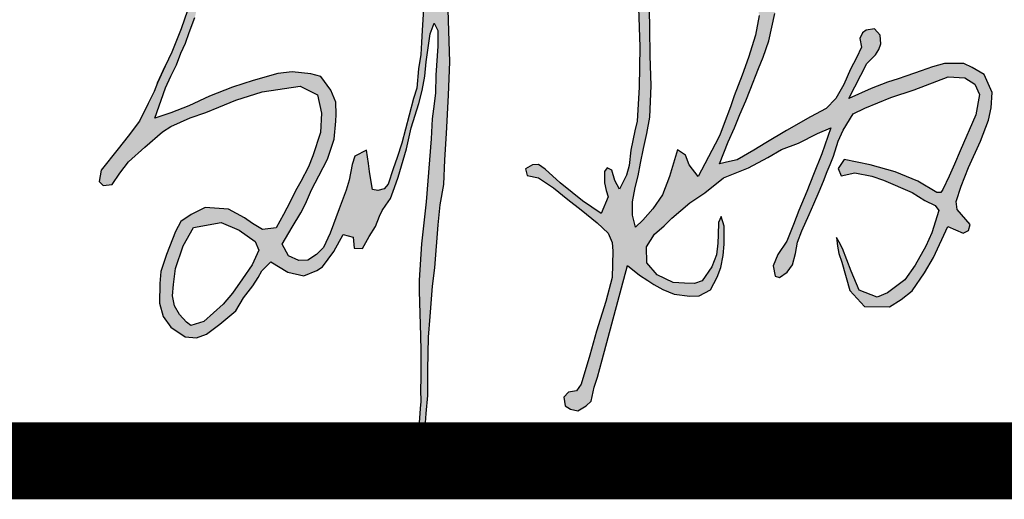
# Model space of a CAD drawing. Extents: x 0 to 347477, y 0 to 4693994.
# Drawn here: x 346571 to 346584, y 4693702 to 4693708 of the extents above; entities that cross this region are included whole.
import ezdxf

# ---------------------------------------------------------------- set-up
doc = ezdxf.new("R2010")
doc.units = 0
doc.header["$LTSCALE"] = 0.5
doc.layers.get('0').update_dxf_attribs({"linetype": 'CONTINUOUS'})
doc.layers.add('00 签名', color=3, linetype='CONTINUOUS')
doc.layers.add('00 表格', color=140, linetype='CONTINUOUS')

# ---------------------------------------------------------------- blocks, each defined once
blk = doc.blocks.new('图框A3')
at = {"layer": '00 表格', "linetype": 'Continuous', "const_width": 100}
blk.add_lwpolyline([(-39500, 500), (-500, 500), (-500, 29200), (-39500, 29200)], close=True, dxfattribs=at)
blk = doc.blocks.new('A$C6C0F377B')
h = blk.add_hatch(color=3)
h.paths.add_polyline_path([(392.799504801631, 399.0863748844713), (396.6031752750278, 406.9913191767409), (401.8952385424636, 414.4679829599336), (408.0984965269454, 423.4945228467695), (413.7180710625835, 439.1584503613412), (419.0298079283675, 453.7660558315692), (430.810268049594, 493.2543118493631), (437.1789030111395, 522.9208994307555), (447.8927369792946, 556.626383476425), (452.6951546869241, 575.2279025777243), (456.5152581647271, 595.2279025777243), (458.4228745183209, 615.2279025777243), (463.6889962988207, 654.4996791037265), (469.7257406432182, 669.348661259748), (474.5152581647271, 659.2279025777243), (474.5152581647271, 637.2279025777243), (472.0725497883977, 596.6943088341504), (471.3547055913368, 571.4593532255385), (468.4816859491402, 549.2279025777243), (466.8862845232943, 535.2279025777243), (465.5308418484638, 507.2279025777243), (458.5152581647271, 419.2279025777243), (451.8167257636087, 359.9680847057607), (448.5152581647271, 309.2279025777243), (448.4159460604424, 293.7108003648464), (450.5152581647271, 231.0563746197149), (451.0543556595221, 210.3798366580158), (450.7300870767795, 189.5246884380467), (450.892221367918, 171.9651875477284), (450.4836429539137, 155.7078130492009), (450.892221367918, 139.0528866876848), (449.9810266513377, 129.4866749481298), (448.437508197967, 109.5034520705231), (446.9426300320774, 81.29071357287467), (443.1778717888519, 51.27842871891335), (441.342511611525, 37.22790257772431), (449.4816530342214, 47.35092359827831), (451.806658770889, 55.32692788587883), (455.8016477082856, 89.43956649675965), (458.1266534449533, 122.175177639816), (460.4905714117922, 147.6991595751606), (460.5748812435195, 166.1593939140439), (460.4905714117922, 183.5402845474891), (461.7908884277567, 229.2279025777243), (464.025098961778, 258.4727250786964), (466.9953991780058, 300.8680182131939), (470.4618303254247, 326.3958412292413), (475.2058796882629, 386.7276974008419), (477.9718906977214, 414.8962634694763), (482.9474972836906, 443.1002975740703), (484.298370743636, 478.009062142577), (486.7368704844266, 514.7624438051134), (489.7558109881356, 568.2840637136251), (491.6981797977351, 615.30273382226), (489.7785097886808, 673.162854497321), (488.6500551216304, 704.7999165304936), (488.6500551216304, 742.6422446011566), (489.2434666277841, 777.2887934437022), (491.1080109775066, 824.3074635523371), (487.7712872629054, 843.9776383442804), (486.2926225261763, 862.4858861928806), (484.5152581647271, 871.2279025777243), (473.1641242817277, 874.7933453137521), (458.6563478974858, 870.0496105228085), (447.2020448981784, 846.8891775929369), (460.2506126607768, 813.2355481376871), (459.709084127564, 781.9960379675031), (457.3192246742547, 754.0156848584302), (456.0610625739209, 711.4545890213922), (452.9221426947042, 659.3945003589615), (451.5504865902476, 642.1499680941924), (450.6360491877422, 625.3125903946348), (447.7662722319365, 605.2152276498964), (445.0553868818097, 578.2420656951144), (440.4605010668747, 563.7304624216631), (434.3220967990346, 540.3363597914577), (424.2600426818244, 501.4185290960595), (417.612536739558, 481.2279025777243), (412.2815612421837, 465.3555890684947), (405.2060207705945, 443.8503305618651), (399.2621776522137, 437.2279025777243), (390.7804481961066, 434.8052214991767), (382.9871374932118, 436.4293624507263), (379.8826628571842, 455.4996341399383), (379.0180900427513, 461.4194341544062), (377.6918315398507, 472.8831398109905), (374.5152581647271, 491.2279025777243), (358.5152581647271, 483.2279025777243), (354.5247157796985, 471.2279025777243), (350.5327288919361, 449.2279025777243), (346.2186585074523, 435.2279025777243), (336.5152581647271, 409.2279025777243), (323.5389413185185, 375.2279025777243), (314.5152581647271, 355.2279025777243), (304.5152581647271, 345.2279025777243), (292.5152581647271, 337.2279025777243), (279.9021550966427, 336.8070907457732), (265.3035835092887, 343.1064632623456), (256.6131854970008, 359.8094031340443), (270.3492026543245, 383.489666284062), (282.6941075925715, 403.3614978180267), (289.1340816421434, 416.0217001447454), (297.6428892486729, 435.8147895219736), (307.8411361700855, 455.2279025777243), (319.8779859547503, 478.673569121398), (329.2201638184488, 506.8075654623099), (331.6943331034854, 531.930154453963), (332.0153590003029, 541.6135191582143), (331.5840817852877, 558.5642087417655), (324.8198391529731, 575.6397334509529), (310.8547279654304, 594.5416920823045), (296.4657942936756, 598.5114490920678), (270.5152581647271, 601.2279025777243), (250.5152581647271, 598.7196962987073), (216.001788216643, 589.1718611195683), (186.7851889277808, 579.8303526071832), (154.8220347445458, 567.1278983918019), (125.621648884844, 553.5400750511326), (100.1957493256778, 543.7971735945903), (77.76284878421575, 536.0996476653963), (93.1104807970114, 578.8547180830501), (100.4973191074096, 595.2279025777243), (108.1922125718556, 610.9258222472854), (114.2690058089793, 627.2279025777243), (121.1143155870959, 641.299168696627), (125.9544752800139, 656.2007843328174), (134.1304564909078, 677.555130395107), (136.6662368066609, 688.532939330209), (142.8662521052174, 708.13589520799), (152.7272597011179, 744.2151671899483), (163.5708011020906, 772.8158548483625), (170.8992710676976, 794.2433241074905), (175.1277333847247, 811.726003382355), (178.0850628577173, 829.0588805056177), (177.2419645427726, 875.2786058071069), (170.7598355775699, 904.1596923642792), (163.5740437880158, 923.4803288034163), (158.123088914901, 932.9409108208492), (150.8043470066041, 948.1650345833041), (144.1762971789576, 956.9630301622674), (138.5152581647271, 963.2279025777243), (132.5152581647271, 959.2279025777243), (131.2185246194713, 949.5497442129999), (136.0663399291225, 941.3432750771753), (140.813631977886, 927.7996241659857), (150.3179441327229, 901.7782222665846), (157.4120280212956, 875.6858500867384), (159.8028001724742, 847.5210353848524), (151.2842645086348, 801.9216446327046), (144.7502525700256, 769.2279025777243), (135.5280540818349, 733.6483539007604), (131.7697812099941, 715.4646773799323), (123.8478997382335, 687.0349178169854), (115.0050954916514, 661.2279025777243), (101.7684519514441, 628.5928734000772), (92.38411917211488, 608.9111753660254), (81.71695495874155, 585.6008326924639), (76.89380898280069, 573.5079336054623), (68.57307715434581, 556.6052575320937), (56.39354919316247, 532.254725781735), (40.45250567421317, 511.2279025777243), (26.59975182730705, 493.2279025777243), (2.74655489390716, 463.2279025777243), (-4.656612873077393e-10, 447.4417411126196), (5.619574535638094, 441.9624393470585), (17.96447947388515, 443.4566197795793), (28.99606834724545, 459.2404642041074), (40.88378288922831, 475.2703715297394), (64.19545128988102, 495.4168403414078), (88.51525816472713, 516.9537804033607), (100.539474023506, 524.3517020298168), (127.7423654147424, 536.7007768112235), (149.5137580479495, 544.1121422206052), (167.7117109014653, 551.7136411294341), (191.616790807806, 561.6505171665922), (228.5152581647271, 573.1026995806023), (281.6888749864884, 581.0998298125342), (306.172807309893, 569.18759492971), (311.4794296664186, 543.2279025777243), (310.1381646870868, 516.3806925191311), (299.2512614182197, 483.471079044044), (293.3430878436193, 468.2181471758522), (282.606555074919, 447.5070394864306), (275.0867666453123, 434.6182928518392), (267.8815187406726, 419.2279025777243), (258.2183149806224, 401.323804452084), (247.9260301701725, 382.5524425683543), (228.7228447105736, 380.1268000411801), (214.8105742298067, 388.6708766752854), (203.7898333971389, 396.7087458674796), (181.4153012004681, 408.5546390637755), (148.5152581647271, 411.2279025777243), (128.9773084121989, 401.4289046113845), (114.5152581647271, 391.2279025777243), (107.0475444751792, 377.2786386259831), (94.51525816472713, 345.2279025777243), (86.51525816472713, 321.2279025777243), (85.13995903730392, 304.4248590366915), (84.39738398324698, 276.9342437298037), (89.78024245379493, 258.2608294063248), (100.3935531610623, 243.5763774970546), (120.741406716872, 229.8003411972895), (136.2965706228279, 228.6211293907836), (150.5287187113427, 233.6318192980252), (169.2519866684452, 247.7055393601768), (191.3426881917985, 266.1377148614265), (202.2041600286029, 284.3571323817596), (215.3569443265442, 301.2304266049759), (222.9151943968609, 313.09417840885), (227.9997257716022, 322.0861485684291), (240.4516393416561, 334.9768157429062), (264.3729326776229, 320.2520324848592), (286.6955819013529, 315.4429993196391), (304.9065054981038, 322.9619149914943), (313.1267140661366, 328.1185659696348), (328.8644395115552, 349.5888525970513), (341.7894886519061, 373.177082637907), (355.9755645659752, 369.5260532537941), (357.3498790750746, 354.2228879071772), (368.9325686199591, 353.7253952424508), (378.4473773376085, 370.3435672363266), (387.3582779862918, 384.6016591764055)])
h.paths.add_polyline_path([(223.9463684894145, 351.2279025777243), (214.326813619351, 330.694704206544), (201.0140943303704, 311.019994775299), (186.8629048470175, 291.0508995836135), (173.6944662495516, 275.4496659995057), (146.7423983305926, 251.2279025777243), (128.5152581647271, 245.516759530874), (122.5152581647271, 250.1836727058981), (112.5152581647271, 261.2279025777243), (105.5992005752632, 273.2279025777243), (102.7132101902971, 287.2279025777243), (104.003799148486, 303.2279025777243), (106.9599919579923, 325.4970283214934), (117.6413990678266, 357.2279025777243), (132.0551375625655, 383.0421803705394), (171.0581626733765, 390.0156625681557), (196.2700449675322, 379.1146752494387), (218.4629867584445, 363.2414088314399)], flags=16)
blk.add_hatch(color=3).paths.add_polyline_path([(767.09948696848, 356.010574220214), (778.5169837605208, 373.6968307774514), (791.8379371319897, 385.2968948022462), (802.8727969969623, 396.3284788681194), (828.0814366051927, 417.6522389459424), (849.1005261270329, 431.4974146997556), (874.8896064981818, 452.5330937174149), (909.9689817596227, 466.6240986427292), (937.2316124211065, 480.969366368372), (956.5903729489073, 492.3333167003002), (980.0972510358552, 501.0307719891425), (1006.652902336791, 514.7336356993765), (1025.635585159995, 522.9132172693498), (1013.118817873299, 486.2443393841386), (1001.302470724564, 457.3498090440407), (991.7592463400215, 433.4294783435762), (980.7884295197437, 406.8590899705887), (973.3116066777147, 387.2231968245469), (963.8494494385086, 363.8137298710644), (951.0590305734659, 345.1175887123682), (944.7381941217463, 329.3311510314234), (947.250951367896, 314.6311510314699), (953.7307967134984, 313.0725723297801), (964.1014061267488, 320.3402813167777), (971.9495164961554, 330.7538354815915), (975.9740138743073, 346.5153264484834), (978.9052397268824, 362.5020007770509), (985.0301527053816, 378.3044006514829), (994.948894864996, 401.2425331035629), (1001.465902089607, 416.1937805651687), (1008.946291886386, 433.326537378598), (1015.068158456939, 448.1059600105509), (1020.421346352436, 461.3560563214123), (1024.653051354922, 471.5157150453888), (1029.37115923129, 483.1080969083123), (1035.642513617873, 503.8672181079164), (1042.805606606882, 519.6655834503472), (1056.882105775643, 542.3740531574003), (1073.325824153493, 550.3156797718257), (1109.566884343512, 565.274792483775), (1142.156474140473, 575.9765002105851), (1190.140279780142, 594.0557953608222), (1213.166591827758, 592.5500916861929), (1227.392740947544, 583.8390965871513), (1233.684848523699, 569.526169070974), (1228.587832808611, 540.8922602110542), (1206.767534175189, 490.2629700000398), (1198.81122167781, 471.8902204236947), (1191.161725815386, 454.8991994918324), (1182.630796713522, 436.4311510315165), (1179.877179142088, 432.229140592739), (1174.230796713498, 432.2311510315631), (1147.367415417684, 448.1541031450033), (1115.494434374967, 460.8234651887324), (1080.660934770131, 470.7601034922991), (1044.030796713545, 478.4311510315165), (1035.630796713522, 465.8311510314234), (1039.830796713475, 455.3311510314234), (1059.143554870039, 459.4814168359153), (1082.902389645926, 454.7646656366996), (1099.177429804928, 449.5599051218014), (1139.708408476552, 432.1347460320685), (1157.461140566156, 421.0637908878271), (1171.843100740109, 413.6917230254039), (1177.049557102378, 406.6725094704889), (1167.227031456074, 375.7608831545804), (1158.60856494552, 357.0969237508252), (1143.664809452603, 330.2638095982838), (1129.262420357787, 309.569794718409), (1104.930796713568, 291.5311510316096), (1090.416827643989, 285.2311510315631), (1065.197760624578, 295.1424603054766), (1054.223589801579, 321.9495021193288), (1041.680394625291, 353.4524144055322), (1037.173061327543, 362.467431049794), (1033.479642172344, 369.1605143491179), (1034.805900674779, 356.8440887546167), (1036.514796105213, 346.6364165204577), (1040.752986479085, 334.6042309054174), (1052.249594992027, 294.6190428261179), (1072.828574894695, 272.4353240842465), (1107.93495141482, 271.9715673327446), (1124.077041454613, 282.0121525516734), (1139.512225984596, 294.2248689644039), (1156.562268055975, 319.4396438957192), (1169.338450208772, 341.1916844826192), (1189.699274507817, 384.6496726870537), (1211.1347248893, 374.8964963394683), (1218.410014808178, 378.8938131034374), (1220.732912798761, 387.3051037255209), (1202.747842270415, 408.3933136700653), (1201.155683530029, 419.4825139483437), (1208.393358292524, 441.0098513085395), (1218.653216245119, 467.11383644538), (1235.236311557237, 503.9517218857072), (1246.608410747722, 533.3724802955985), (1250.412081221119, 550.9108552420512), (1251.634573777206, 572.3613709858619), (1240.476491851266, 597.4878010582179), (1223.770174477715, 607.3997100703418), (1212.030796713545, 612.8311510314234), (1184.730796713498, 612.8311510314234), (1168.229451656342, 608.3158078417182), (1152.084118930623, 602.6482931170613), (1142.732213009614, 599.283506333828), (1130.863982887473, 595.1466623088345), (1119.666988731828, 591.3766415007412), (1104.928981654346, 586.4831045581959), (1082.045347782783, 577.9655078775249), (1050.970689515583, 563.5998656745069), (1075.902079485706, 612.8917834295426), (1088.339887372917, 624.9831216889434), (1092.912560789613, 632.4262720418628), (1095.398079474922, 640.4448121518362), (1094.502611784614, 652.7311510315631), (1086.886029182817, 661.4910582886077), (1075.12237567897, 659.7003464184236), (1069.746164714568, 655.6692281428259), (1066.048530067434, 647.9195595418569), (1068.288901704247, 635.6265645402018), (1061.34728415776, 620.6898496486247), (1053.234084222, 604.9990345682018), (1043.630835504038, 583.5834620511159), (1032.725555583253, 563.9788964474574), (1018.830796713475, 549.8311510314234), (996.9897208062466, 537.9691097764298), (963.3632857274497, 519.0343350616749), (934.4488277287455, 501.6357422154397), (917.6995447683148, 491.5143022458069), (894.0233984806109, 477.9269590408076), (883.294648158364, 475.7255396051332), (869.5291225593537, 472.0728638160508), (881.4970652700868, 503.1380849445704), (890.5164337600581, 522.5798114559148), (897.9255344006233, 541.6148629586678), (906.4884449286619, 560.7211676666047), (912.4196415720508, 576.1378256045282), (924.3139548124745, 605.8462190970313), (930.642238838016, 621.7626635169145), (938.7184721550439, 644.6991013693623), (947.1181633836823, 683.1247935870197), (945.48044490756, 711.9442266495898), (940.3561906316318, 724.8697557803243), (925.3068857147591, 735.8781973347068), (902.1541089196689, 736.6424763870891), (886.530796713545, 730.4311510315165), (878.1307967135217, 722.0311510316096), (878.1307967135217, 709.4311510315165), (886.530796713545, 703.1311510314699), (913.013273768127, 704.107845649356), (922.9167019926244, 701.3585962126963), (924.8404253586195, 680.0311510316096), (920.1145350363804, 652.7311510315631), (909.9511469872668, 621.2311510315631), (901.4084533140995, 596.6765647931024), (890.148713187431, 567.6601761642378), (884.9914076324785, 552.3094883288722), (876.117449485464, 528.746474630665), (869.7417645094683, 512.2932324167341), (863.1621089407708, 499.7300860024989), (839.706465289928, 454.507409249898), (827.1702418881468, 470.9261091421358), (821.9884299389087, 484.5830719368532), (810.4217695989646, 492.0174838309176), (799.1793778412975, 454.3748919619247), (789.5518436250277, 429.0064737992361), (775.8352825827897, 409.3843125174753), (762.154391084332, 393.2844223319553), (751.5895585296676, 383.2995327850804), (747.5105840296019, 400.3845600211062), (747.3233189232415, 418.9020306121092), (751.4056982431794, 439.1382846869528), (755.4880775634665, 455.6586730454583), (758.6409409918124, 473.3029699428007), (763.1046601652633, 493.531157748308), (767.7420251640724, 514.8724907706492), (771.8278093046974, 537.5387085888069), (773.6868410884636, 581.5482759962324), (772.3896046236623, 624.0857491863426), (771.6473538383143, 661.2228548217099), (771.4634935522918, 689.0716509129852), (770.1662570874905, 720.0864578564651), (768.4978952303063, 756.4552513037343), (764.9773112293333, 775.0258206888102), (754.2112700195285, 786.3085154122673), (739.530796713545, 795.0523517520633), (718.530796713545, 785.0311510316096), (718.4095864903647, 770.0045678089373), (728.4299720946001, 761.8455360217486), (738.0376738861669, 758.8045445093885), (747.5412274105474, 749.7602474640589), (752.365857516299, 731.9579902670812), (754.2180796599714, 709.6648374220822), (756.1385800163262, 691.0455115991645), (758.0246685508173, 636.2718661148101), (756.9657694941852, 579.7273156146985), (754.0580531144515, 532.1564901405945), (750.8881655855803, 518.6918694667984), (745.3383087952388, 491.456109871855), (742.6927635642933, 470.0311510316096), (739.2573000659468, 456.5741946555208), (729.322197099682, 436.6252575716935), (722.8173693334684, 448.703536156565), (718.3244659872726, 463.5488333248068), (712.0391680515604, 466.4627732492518), (708.3483430449851, 461.346741700545), (708.2189598804107, 445.8016914897598), (710.6478986114962, 434.985452672001), (713.5789574161172, 425.8298999750987), (703.4131373530254, 402.7430838090368), (677.592602928984, 420.2470810823143), (662.8568657319993, 432.259869239293), (646.2089167032391, 445.6786850243807), (624.8915000851266, 464.884089039173), (615.9546579499729, 471.15081236884), (607.4977333168499, 470.7916713138111), (597.5978134907782, 465.3046873868443), (599.8482374539599, 455.9362913086079), (615.776310229674, 452.4428283185698), (636.5846251724288, 438.407519064378), (657.0070605021901, 422.4420667071827), (675.4547001644969, 407.6020510247909), (697.9432127673645, 389.5428255216684), (713.5032407018589, 375.1082359184511), (718.9851332311518, 362.0772775916848), (720.0541146070464, 349.7115858113393), (718.9611673491308, 313.1579868160188), (710.2243989292765, 279.4624431144912), (697.2588439239189, 237.713447786402), (687.5925596123561, 204.1900309710763), (675.5973783405498, 163.614677881822), (668.8590771951713, 153.9582007434219), (657.6718110968359, 152.1778597910888), (651.4426116254181, 145.0641781440936), (653.3493108912371, 132.9935817210935), (660.5967137115076, 128.4188544848002), (670.7787472037598, 126.0124173616059), (682.6145504675806, 133.2624573772773), (689.4793163603172, 139.7423606915399), (693.6753518185578, 159.0553149688058), (698.2905044197105, 173.1974062693771), (705.0991622968577, 197.6723271545488), (740.5228188366164, 329.7965052188374), (757.3402997072553, 316.268831692636), (768.828162781545, 308.8579464184586), (777.346374177374, 303.1611434528604), (790.0414891848341, 296.2894498961978), (805.907950929366, 289.4177563395351), (827.9732930323808, 286.8813946587034), (840.7413684707135, 287.1979957439471), (856.8116330201738, 295.8765337099321), (866.3451293474063, 313.3572924439795), (871.1961873429827, 326.77994930977), (874.4550865977071, 343.8612356404774), (876.0894002537243, 359.5462890993804), (875.8591695600189, 384.6976861967705), (871.8307967134751, 398.6311510314699), (867.8437366015278, 390.2311510315631), (867.5849702724954, 372.6930561894551), (866.985721932142, 361.09510890604), (865.0960467674304, 344.90408907854), (858.6575319260592, 327.7451168890111), (845.1982780037215, 308.3311510314234), (834.5888585197972, 304.3549513663165), (820.5235466165468, 304.8207784406841), (804.6672993322136, 305.8209958816878), (781.9231009513605, 316.8879178911448), (767.6296661002561, 333.6052618157119)])
at = {"color": 3, "linetype": 'Continuous'}
for points in [[(2.74655489390716, 463.2279025777243), (2.74655489390716, 463.2279025777243), (-4.656612873077393e-10, 447.4417411126196), (5.619574535638094, 441.9624393470585), (17.96447947388515, 443.4566197795793), (17.96447947388515, 443.4566197795793), (28.99606834724545, 459.2404642041074), (28.99606834724545, 459.2404642041074), (40.88378288922831, 475.2703715297394), (64.19545128988102, 495.4168403414078), (64.19545128988102, 495.4168403414078), (88.51525816472713, 516.9537804033607), (100.539474023506, 524.3517020298168), (127.7423654147424, 536.7007768112235), (127.7423654147424, 536.7007768112235), (149.5137580479495, 544.1121422206052), (149.5137580479495, 544.1121422206052), (167.7117109014653, 551.7136411294341), (167.7117109014653, 551.7136411294341), (167.7117109014653, 551.7136411294341), (167.7117109014653, 551.7136411294341), (167.7117109014653, 551.7136411294341), (191.616790807806, 561.6505171665922), (191.616790807806, 561.6505171665922), (228.5152581647271, 573.1026995806023), (228.5152581647271, 573.1026995806023), (228.5152581647271, 573.1026995806023), (281.6888749864884, 581.0998298125342), (281.6888749864884, 581.0998298125342), (306.172807309893, 569.18759492971), (306.172807309893, 569.18759492971), (311.4794296664186, 543.2279025777243), (311.4794296664186, 543.2279025777243), (310.1381646870868, 516.3806925191311), (310.1381646870868, 516.3806925191311), (299.2512614182197, 483.471079044044), (299.2512614182197, 483.471079044044), (299.2512614182197, 483.471079044044), (299.2512614182197, 483.471079044044), (299.2512614182197, 483.471079044044), (293.3430878436193, 468.2181471758522), (293.3430878436193, 468.2181471758522), (282.606555074919, 447.5070394864306), (275.0867666453123, 434.6182928518392), (275.0867666453123, 434.6182928518392), (267.8815187406726, 419.2279025777243), (267.8815187406726, 419.2279025777243), (258.2183149806224, 401.323804452084), (258.2183149806224, 401.323804452084), (247.9260301701725, 382.5524425683543), (228.7228447105736, 380.1268000411801), (214.8105742298067, 388.6708766752854), (214.8105742298067, 388.6708766752854), (203.7898333971389, 396.7087458674796), (181.4153012004681, 408.5546390637755), (148.5152581647271, 411.2279025777243), (128.9773084121989, 401.4289046113845), (114.5152581647271, 391.2279025777243), (107.0475444751792, 377.2786386259831), (94.51525816472713, 345.2279025777243), (94.51525816472713, 345.2279025777243), (86.51525816472713, 321.2279025777243), (86.51525816472713, 321.2279025777243), (85.13995903730392, 304.4248590366915), (85.13995903730392, 304.4248590366915), (84.39738398324698, 276.9342437298037), (89.78024245379493, 258.2608294063248), (89.78024245379493, 258.2608294063248), (100.3935531610623, 243.5763774970546), (120.741406716872, 229.8003411972895), (120.741406716872, 229.8003411972895), (120.741406716872, 229.8003411972895), (136.2965706228279, 228.6211293907836), (150.5287187113427, 233.6318192980252), (150.5287187113427, 233.6318192980252), (169.2519866684452, 247.7055393601768), (169.2519866684452, 247.7055393601768), (191.3426881917985, 266.1377148614265), (202.2041600286029, 284.3571323817596), (202.2041600286029, 284.3571323817596), (215.3569443265442, 301.2304266049759), (222.9151943968609, 313.09417840885), (222.9151943968609, 313.09417840885), (227.9997257716022, 322.0861485684291), (240.4516393416561, 334.9768157429062), (240.4516393416561, 334.9768157429062), (240.4516393416561, 334.9768157429062), (264.3729326776229, 320.2520324848592), (286.6955819013529, 315.4429993196391), (304.9065054981038, 322.9619149914943), (313.1267140661366, 328.1185659696348), (328.8644395115552, 349.5888525970513), (328.8644395115552, 349.5888525970513), (341.7894886519061, 373.177082637907), (341.7894886519061, 373.177082637907), (355.9755645659752, 369.5260532537941), (357.3498790750746, 354.2228879071772), (368.9325686199591, 353.7253952424508), (378.4473773376085, 370.3435672363266), (387.3582779862918, 384.6016591764055), (387.3582779862918, 384.6016591764055), (392.799504801631, 399.0863748844713), (392.799504801631, 399.0863748844713), (396.6031752750278, 406.9913191767409), (396.6031752750278, 406.9913191767409), (401.8952385424636, 414.4679829599336), (408.0984965269454, 423.4945228467695), (413.7180710625835, 439.1584503613412), (419.0298079283675, 453.7660558315692), (419.0298079283675, 453.7660558315692), (419.0298079283675, 453.7660558315692), (430.810268049594, 493.2543118493631), (430.810268049594, 493.2543118493631), (437.1789030111395, 522.9208994307555), (437.1789030111395, 522.9208994307555), (437.1789030111395, 522.9208994307555), (437.1789030111395, 522.9208994307555), (447.8927369792946, 556.626383476425), (452.6951546869241, 575.2279025777243), (456.5152581647271, 595.2279025777243), (456.5152581647271, 595.2279025777243), (456.5152581647271, 595.2279025777243), (458.4228745183209, 615.2279025777243), (458.4228745183209, 615.2279025777243), (463.6889962988207, 654.4996791037265), (463.6889962988207, 654.4996791037265), (469.7257406432182, 669.348661259748), (469.7257406432182, 669.348661259748), (474.5152581647271, 659.2279025777243), (474.5152581647271, 637.2279025777243), (474.5152581647271, 637.2279025777243), (474.5152581647271, 637.2279025777243), (472.0725497883977, 596.6943088341504), (471.3547055913368, 571.4593532255385), (471.3547055913368, 571.4593532255385), (468.4816859491402, 549.2279025777243), (468.4816859491402, 549.2279025777243), (468.4816859491402, 549.2279025777243), (466.8862845232943, 535.2279025777243), (465.5308418484638, 507.2279025777243), (465.5308418484638, 507.2279025777243), (458.5152581647271, 419.2279025777243), (458.5152581647271, 419.2279025777243), (451.8167257636087, 359.9680847057607), (451.8167257636087, 359.9680847057607), (448.5152581647271, 309.2279025777243), (448.5152581647271, 309.2279025777243), (448.4159460604424, 293.7108003648464), (450.5152581647271, 231.0563746197149), (450.5152581647271, 231.0563746197149), (451.0543556595221, 210.3798366580158), (451.0543556595221, 210.3798366580158), (450.7300870767795, 189.5246884380467), (450.7300870767795, 189.5246884380467), (450.892221367918, 171.9651875477284), (450.892221367918, 171.9651875477284), (450.4836429539137, 155.7078130492009), (450.892221367918, 139.0528866876848), (450.892221367918, 139.0528866876848), (449.9810266513377, 129.4866749481298), (448.437508197967, 109.5034520705231), (448.437508197967, 109.5034520705231), (446.9426300320774, 81.29071357287467), (446.9426300320774, 81.29071357287467), (443.1778717888519, 51.27842871891335), (443.1778717888519, 51.27842871891335), (441.342511611525, 37.22790257772431), (441.342511611525, 37.22790257772431), (449.4816530342214, 47.35092359827831), (451.806658770889, 55.32692788587883), (455.8016477082856, 89.43956649675965), (458.1266534449533, 122.175177639816), (458.1266534449533, 122.175177639816), (458.1266534449533, 122.175177639816), (458.1266534449533, 122.175177639816), (460.4905714117922, 147.6991595751606), (460.4905714117922, 147.6991595751606), (460.5748812435195, 166.1593939140439), (460.5748812435195, 166.1593939140439), (460.4905714117922, 183.5402845474891), (460.4905714117922, 183.5402845474891), (460.4905714117922, 183.5402845474891), (461.7908884277567, 229.2279025777243), (461.7908884277567, 229.2279025777243), (461.7908884277567, 229.2279025777243), (464.025098961778, 258.4727250786964), (464.025098961778, 258.4727250786964), (464.025098961778, 258.4727250786964), (466.9953991780058, 300.8680182131939), (466.9953991780058, 300.8680182131939), (466.9953991780058, 300.8680182131939), (466.9953991780058, 300.8680182131939), (466.9953991780058, 300.8680182131939), (470.4618303254247, 326.3958412292413), (470.4618303254247, 326.3958412292413), (470.4618303254247, 326.3958412292413), (475.2058796882629, 386.7276974008419), (475.2058796882629, 386.7276974008419), (477.9718906977214, 414.8962634694763), (477.9718906977214, 414.8962634694763), (482.9474972836906, 443.1002975740703), (482.9474972836906, 443.1002975740703), (482.9474972836906, 443.1002975740703), (482.9474972836906, 443.1002975740703), (484.298370743636, 478.009062142577), (484.298370743636, 478.009062142577), (484.298370743636, 478.009062142577), (486.7368704844266, 514.7624438051134), (486.7368704844266, 514.7624438051134), (486.7368704844266, 514.7624438051134), (486.7368704844266, 514.7624438051134), (489.7558109881356, 568.2840637136251), (489.7558109881356, 568.2840637136251), (491.6981797977351, 615.30273382226), (491.6981797977351, 615.30273382226), (489.7785097886808, 673.162854497321), (489.7785097886808, 673.162854497321), (489.7785097886808, 673.162854497321), (489.7785097886808, 673.162854497321), (488.6500551216304, 704.7999165304936)], [(456.0610625739209, 711.4545890213922), (452.9221426947042, 659.3945003589615), (452.9221426947042, 659.3945003589615), (451.5504865902476, 642.1499680941924), (451.5504865902476, 642.1499680941924), (451.5504865902476, 642.1499680941924), (450.6360491877422, 625.3125903946348), (450.6360491877422, 625.3125903946348), (447.7662722319365, 605.2152276498964), (445.0553868818097, 578.2420656951144), (445.0553868818097, 578.2420656951144), (440.4605010668747, 563.7304624216631), (440.4605010668747, 563.7304624216631), (440.4605010668747, 563.7304624216631), (434.3220967990346, 540.3363597914577), (424.2600426818244, 501.4185290960595), (424.2600426818244, 501.4185290960595), (424.2600426818244, 501.4185290960595), (417.612536739558, 481.2279025777243), (417.612536739558, 481.2279025777243), (412.2815612421837, 465.3555890684947), (412.2815612421837, 465.3555890684947), (405.2060207705945, 443.8503305618651), (399.2621776522137, 437.2279025777243), (390.7804481961066, 434.8052214991767), (382.9871374932118, 436.4293624507263), (379.8826628571842, 455.4996341399383), (379.8826628571842, 455.4996341399383), (379.0180900427513, 461.4194341544062), (377.6918315398507, 472.8831398109905), (374.5152581647271, 491.2279025777243), (358.5152581647271, 483.2279025777243), (354.5247157796985, 471.2279025777243), (350.5327288919361, 449.2279025777243), (346.2186585074523, 435.2279025777243), (346.2186585074523, 435.2279025777243), (346.2186585074523, 435.2279025777243), (336.5152581647271, 409.2279025777243), (323.5389413185185, 375.2279025777243), (323.5389413185185, 375.2279025777243), (323.5389413185185, 375.2279025777243), (314.5152581647271, 355.2279025777243), (304.5152581647271, 345.2279025777243), (304.5152581647271, 345.2279025777243), (292.5152581647271, 337.2279025777243), (279.9021550966427, 336.8070907457732), (265.3035835092887, 343.1064632623456), (256.6131854970008, 359.8094031340443), (270.3492026543245, 383.489666284062), (270.3492026543245, 383.489666284062), (282.6941075925715, 403.3614978180267), (289.1340816421434, 416.0217001447454), (289.1340816421434, 416.0217001447454), (297.6428892486729, 435.8147895219736), (307.8411361700855, 455.2279025777243), (307.8411361700855, 455.2279025777243), (319.8779859547503, 478.673569121398), (319.8779859547503, 478.673569121398), (329.2201638184488, 506.8075654623099), (329.2201638184488, 506.8075654623099), (331.6943331034854, 531.930154453963), (332.0153590003029, 541.6135191582143), (331.5840817852877, 558.5642087417655), (331.5840817852877, 558.5642087417655), (324.8198391529731, 575.6397334509529), (324.8198391529731, 575.6397334509529), (310.8547279654304, 594.5416920823045), (296.4657942936756, 598.5114490920678), (296.4657942936756, 598.5114490920678), (270.5152581647271, 601.2279025777243), (270.5152581647271, 601.2279025777243), (250.5152581647271, 598.7196962987073), (250.5152581647271, 598.7196962987073), (216.001788216643, 589.1718611195683), (216.001788216643, 589.1718611195683), (186.7851889277808, 579.8303526071832), (186.7851889277808, 579.8303526071832), (154.8220347445458, 567.1278983918019), (154.8220347445458, 567.1278983918019), (154.8220347445458, 567.1278983918019), (125.621648884844, 553.5400750511326), (100.1957493256778, 543.7971735945903), (100.1957493256778, 543.7971735945903), (77.76284878421575, 536.0996476653963), (93.1104807970114, 578.8547180830501), (93.1104807970114, 578.8547180830501), (93.1104807970114, 578.8547180830501), (100.4973191074096, 595.2279025777243), (100.4973191074096, 595.2279025777243), (108.1922125718556, 610.9258222472854), (108.1922125718556, 610.9258222472854), (114.2690058089793, 627.2279025777243), (121.1143155870959, 641.299168696627), (121.1143155870959, 641.299168696627), (125.9544752800139, 656.2007843328174), (134.1304564909078, 677.555130395107)], [(123.8478997382335, 687.0349178169854), (115.0050954916514, 661.2279025777243), (115.0050954916514, 661.2279025777243), (101.7684519514441, 628.5928734000772), (101.7684519514441, 628.5928734000772), (101.7684519514441, 628.5928734000772), (92.38411917211488, 608.9111753660254), (92.38411917211488, 608.9111753660254), (81.71695495874155, 585.6008326924639), (92.38411917211488, 608.9111753660254), (81.71695495874155, 585.6008326924639), (76.89380898280069, 573.5079336054623), (68.57307715434581, 556.6052575320937), (68.57307715434581, 556.6052575320937), (56.39354919316247, 532.254725781735), (56.39354919316247, 532.254725781735), (40.45250567421317, 511.2279025777243), (40.45250567421317, 511.2279025777243), (40.45250567421317, 511.2279025777243), (40.45250567421317, 511.2279025777243), (26.59975182730705, 493.2279025777243), (2.74655489390716, 463.2279025777243), (2.74655489390716, 463.2279025777243)], [(599.8482374539599, 455.9362913086079), (599.8482374539599, 455.9362913086079), (615.776310229674, 452.4428283185698), (636.5846251724288, 438.407519064378), (657.0070605021901, 422.4420667071827), (657.0070605021901, 422.4420667071827), (675.4547001644969, 407.6020510247909), (697.9432127673645, 389.5428255216684), (713.5032407018589, 375.1082359184511), (713.5032407018589, 375.1082359184511), (713.5032407018589, 375.1082359184511), (718.9851332311518, 362.0772775916848), (718.9851332311518, 362.0772775916848), (720.0541146070464, 349.7115858113393), (720.0541146070464, 349.7115858113393), (720.0541146070464, 349.7115858113393), (718.9611673491308, 313.1579868160188), (718.9611673491308, 313.1579868160188), (710.2243989292765, 279.4624431144912), (710.2243989292765, 279.4624431144912), (697.2588439239189, 237.713447786402), (697.2588439239189, 237.713447786402), (697.2588439239189, 237.713447786402), (687.5925596123561, 204.1900309710763), (687.5925596123561, 204.1900309710763), (687.5925596123561, 204.1900309710763), (687.5925596123561, 204.1900309710763), (675.5973783405498, 163.614677881822), (675.5973783405498, 163.614677881822), (668.8590771951713, 153.9582007434219), (668.8590771951713, 153.9582007434219), (657.6718110968359, 152.1778597910888), (651.4426116254181, 145.0641781440936), (653.3493108912371, 132.9935817210935), (653.3493108912371, 132.9935817210935), (660.5967137115076, 128.4188544848002), (660.5967137115076, 128.4188544848002), (670.7787472037598, 126.0124173616059), (670.7787472037598, 126.0124173616059), (670.7787472037598, 126.0124173616059), (682.6145504675806, 133.2624573772773), (689.4793163603172, 139.7423606915399), (689.4793163603172, 139.7423606915399), (693.6753518185578, 159.0553149688058), (693.6753518185578, 159.0553149688058), (698.2905044197105, 173.1974062693771), (705.0991622968577, 197.6723271545488), (705.0991622968577, 197.6723271545488), (705.0991622968577, 197.6723271545488), (740.5228188366164, 329.7965052188374), (757.3402997072553, 316.268831692636), (757.3402997072553, 316.268831692636), (768.828162781545, 308.8579464184586), (768.828162781545, 308.8579464184586), (777.346374177374, 303.1611434528604), (790.0414891848341, 296.2894498961978), (790.0414891848341, 296.2894498961978), (805.907950929366, 289.4177563395351), (805.907950929366, 289.4177563395351), (827.9732930323808, 286.8813946587034), (827.9732930323808, 286.8813946587034), (840.7413684707135, 287.1979957439471), (856.8116330201738, 295.8765337099321), (866.3451293474063, 313.3572924439795), (871.1961873429827, 326.77994930977), (874.4550865977071, 343.8612356404774), (874.4550865977071, 343.8612356404774), (876.0894002537243, 359.5462890993804), (876.0894002537243, 359.5462890993804), (875.8591695600189, 384.6976861967705), (871.8307967134751, 398.6311510314699), (867.8437366015278, 390.2311510315631), (867.5849702724954, 372.6930561894551), (866.985721932142, 361.09510890604), (866.985721932142, 361.09510890604), (865.0960467674304, 344.90408907854), (858.6575319260592, 327.7451168890111), (845.1982780037215, 308.3311510314234), (834.5888585197972, 304.3549513663165), (820.5235466165468, 304.8207784406841), (804.6672993322136, 305.8209958816878), (804.6672993322136, 305.8209958816878), (781.9231009513605, 316.8879178911448), (781.9231009513605, 316.8879178911448), (767.6296661002561, 333.6052618157119), (767.6296661002561, 333.6052618157119), (767.09948696848, 356.010574220214), (767.09948696848, 356.010574220214), (767.09948696848, 356.010574220214), (778.5169837605208, 373.6968307774514), (791.8379371319897, 385.2968948022462), (791.8379371319897, 385.2968948022462), (802.8727969969623, 396.3284788681194), (828.0814366051927, 417.6522389459424), (828.0814366051927, 417.6522389459424), (828.0814366051927, 417.6522389459424), (849.1005261270329, 431.4974146997556), (849.1005261270329, 431.4974146997556), (849.1005261270329, 431.4974146997556), (849.1005261270329, 431.4974146997556), (849.1005261270329, 431.4974146997556), (849.1005261270329, 431.4974146997556), (849.1005261270329, 431.4974146997556), (874.8896064981818, 452.5330937174149), (874.8896064981818, 452.5330937174149), (874.8896064981818, 452.5330937174149), (909.9689817596227, 466.6240986427292), (937.2316124211065, 480.969366368372), (937.2316124211065, 480.969366368372), (937.2316124211065, 480.969366368372), (956.5903729489073, 492.3333167003002), (956.5903729489073, 492.3333167003002), (980.0972510358552, 501.0307719891425), (1006.652902336791, 514.7336356993765), (1006.652902336791, 514.7336356993765), (1025.635585159995, 522.9132172693498), (1013.118817873299, 486.2443393841386), (1001.302470724564, 457.3498090440407), (1001.302470724564, 457.3498090440407), (991.7592463400215, 433.4294783435762), (991.7592463400215, 433.4294783435762), (991.7592463400215, 433.4294783435762), (980.7884295197437, 406.8590899705887), (980.7884295197437, 406.8590899705887), (980.7884295197437, 406.8590899705887), (973.3116066777147, 387.2231968245469), (973.3116066777147, 387.2231968245469), (973.3116066777147, 387.2231968245469), (963.8494494385086, 363.8137298710644), (963.8494494385086, 363.8137298710644), (951.0590305734659, 345.1175887123682), (944.7381941217463, 329.3311510314234), (947.250951367896, 314.6311510314699), (953.7307967134984, 313.0725723297801), (953.7307967134984, 313.0725723297801), (964.1014061267488, 320.3402813167777), (971.9495164961554, 330.7538354815915), (975.9740138743073, 346.5153264484834), (975.9740138743073, 346.5153264484834), (975.9740138743073, 346.5153264484834), (978.9052397268824, 362.5020007770509), (978.9052397268824, 362.5020007770509), (985.0301527053816, 378.3044006514829), (994.948894864996, 401.2425331035629), (994.948894864996, 401.2425331035629), (1001.465902089607, 416.1937805651687), (1008.946291886386, 433.326537378598), (1015.068158456939, 448.1059600105509), (1015.068158456939, 448.1059600105509), (1020.421346352436, 461.3560563214123), (1020.421346352436, 461.3560563214123), (1024.653051354922, 471.5157150453888), (1024.653051354922, 471.5157150453888), (1029.37115923129, 483.1080969083123), (1035.642513617873, 503.8672181079164), (1035.642513617873, 503.8672181079164), (1035.642513617873, 503.8672181079164), (1042.805606606882, 519.6655834503472), (1056.882105775643, 542.3740531574003), (1056.882105775643, 542.3740531574003), (1056.882105775643, 542.3740531574003), (1073.325824153493, 550.3156797718257), (1109.566884343512, 565.274792483775), (1109.566884343512, 565.274792483775), (1142.156474140473, 575.9765002105851), (1142.156474140473, 575.9765002105851), (1190.140279780142, 594.0557953608222), (1190.140279780142, 594.0557953608222), (1190.140279780142, 594.0557953608222), (1213.166591827758, 592.5500916861929), (1227.392740947544, 583.8390965871513), (1227.392740947544, 583.8390965871513), (1233.684848523699, 569.526169070974), (1228.587832808611, 540.8922602110542), (1206.767534175189, 490.2629700000398), (1206.767534175189, 490.2629700000398), (1198.81122167781, 471.8902204236947), (1198.81122167781, 471.8902204236947), (1191.161725815386, 454.8991994918324), (1182.630796713522, 436.4311510315165), (1182.630796713522, 436.4311510315165), (1179.877179142088, 432.229140592739), (1179.877179142088, 432.229140592739), (1174.230796713498, 432.2311510315631), (1147.367415417684, 448.1541031450033), (1115.494434374967, 460.8234651887324), (1115.494434374967, 460.8234651887324), (1080.660934770131, 470.7601034922991), (1044.030796713545, 478.4311510315165), (1035.630796713522, 465.8311510314234), (1039.830796713475, 455.3311510314234), (1059.143554870039, 459.4814168359153), (1082.902389645926, 454.7646656366996), (1082.902389645926, 454.7646656366996), (1099.177429804928, 449.5599051218014), (1099.177429804928, 449.5599051218014), (1099.177429804928, 449.5599051218014), (1139.708408476552, 432.1347460320685), (1139.708408476552, 432.1347460320685), (1157.461140566156, 421.0637908878271), (1157.461140566156, 421.0637908878271), (1157.461140566156, 421.0637908878271), (1157.461140566156, 421.0637908878271), (1171.843100740109, 413.6917230254039), (1177.049557102378, 406.6725094704889), (1177.049557102378, 406.6725094704889), (1167.227031456074, 375.7608831545804), (1167.227031456074, 375.7608831545804), (1167.227031456074, 375.7608831545804), (1158.60856494552, 357.0969237508252), (1158.60856494552, 357.0969237508252), (1143.664809452603, 330.2638095982838), (1129.262420357787, 309.569794718409), (1129.262420357787, 309.569794718409), (1104.930796713568, 291.5311510316096), (1104.930796713568, 291.5311510316096), (1090.416827643989, 285.2311510315631), (1065.197760624578, 295.1424603054766), (1065.197760624578, 295.1424603054766), (1065.197760624578, 295.1424603054766), (1054.223589801579, 321.9495021193288), (1054.223589801579, 321.9495021193288), (1054.223589801579, 321.9495021193288), (1054.223589801579, 321.9495021193288), (1054.223589801579, 321.9495021193288), (1054.223589801579, 321.9495021193288), (1041.680394625291, 353.4524144055322), (1037.173061327543, 362.467431049794), (1033.479642172344, 369.1605143491179), (1034.805900674779, 356.8440887546167), (1034.805900674779, 356.8440887546167), (1036.514796105213, 346.6364165204577), (1040.752986479085, 334.6042309054174), (1040.752986479085, 334.6042309054174), (1040.752986479085, 334.6042309054174), (1052.249594992027, 294.6190428261179), (1072.828574894695, 272.4353240842465), (1107.93495141482, 271.9715673327446), (1107.93495141482, 271.9715673327446), (1124.077041454613, 282.0121525516734), (1124.077041454613, 282.0121525516734), (1124.077041454613, 282.0121525516734), (1139.512225984596, 294.2248689644039), (1156.562268055975, 319.4396438957192), (1156.562268055975, 319.4396438957192), (1169.338450208772, 341.1916844826192), (1169.338450208772, 341.1916844826192), (1189.699274507817, 384.6496726870537), (1211.1347248893, 374.8964963394683), (1218.410014808178, 378.8938131034374), (1220.732912798761, 387.3051037255209), (1202.747842270415, 408.3933136700653), (1201.155683530029, 419.4825139483437), (1208.393358292524, 441.0098513085395), (1218.653216245119, 467.11383644538), (1218.653216245119, 467.11383644538), (1218.653216245119, 467.11383644538), (1218.653216245119, 467.11383644538), (1218.653216245119, 467.11383644538), (1218.653216245119, 467.11383644538), (1235.236311557237, 503.9517218857072), (1235.236311557237, 503.9517218857072), (1246.608410747722, 533.3724802955985), (1246.608410747722, 533.3724802955985), (1250.412081221119, 550.9108552420512), (1251.634573777206, 572.3613709858619), (1240.476491851266, 597.4878010582179), (1223.770174477715, 607.3997100703418), (1212.030796713545, 612.8311510314234), (1212.030796713545, 612.8311510314234), (1184.730796713498, 612.8311510314234), (1184.730796713498, 612.8311510314234), (1168.229451656342, 608.3158078417182), (1152.084118930623, 602.6482931170613), (1142.732213009614, 599.283506333828), (1142.732213009614, 599.283506333828), (1142.732213009614, 599.283506333828), (1130.863982887473, 595.1466623088345), (1119.666988731828, 591.3766415007412), (1104.928981654346, 586.4831045581959), (1082.045347782783, 577.9655078775249), (1050.970689515583, 563.5998656745069), (1075.902079485706, 612.8917834295426), (1088.339887372917, 624.9831216889434), (1092.912560789613, 632.4262720418628), (1095.398079474922, 640.4448121518362), (1094.502611784614, 652.7311510315631), (1086.886029182817, 661.4910582886077), (1075.12237567897, 659.7003464184236), (1069.746164714568, 655.6692281428259), (1066.048530067434, 647.9195595418569), (1068.288901704247, 635.6265645402018), (1061.34728415776, 620.6898496486247), (1053.234084222, 604.9990345682018), (1043.630835504038, 583.5834620511159), (1043.630835504038, 583.5834620511159), (1043.630835504038, 583.5834620511159), (1032.725555583253, 563.9788964474574), (1032.725555583253, 563.9788964474574), (1032.725555583253, 563.9788964474574), (1018.830796713475, 549.8311510314234), (996.9897208062466, 537.9691097764298), (996.9897208062466, 537.9691097764298), (963.3632857274497, 519.0343350616749), (963.3632857274497, 519.0343350616749), (963.3632857274497, 519.0343350616749), (934.4488277287455, 501.6357422154397), (934.4488277287455, 501.6357422154397), (917.6995447683148, 491.5143022458069), (917.6995447683148, 491.5143022458069), (894.0233984806109, 477.9269590408076), (883.294648158364, 475.7255396051332), (869.5291225593537, 472.0728638160508), (881.4970652700868, 503.1380849445704), (890.5164337600581, 522.5798114559148), (897.9255344006233, 541.6148629586678), (897.9255344006233, 541.6148629586678), (897.9255344006233, 541.6148629586678), (906.4884449286619, 560.7211676666047), (906.4884449286619, 560.7211676666047), (906.4884449286619, 560.7211676666047), (912.4196415720508, 576.1378256045282), (924.3139548124745, 605.8462190970313), (924.3139548124745, 605.8462190970313), (930.642238838016, 621.7626635169145), (938.7184721550439, 644.6991013693623), (947.1181633836823, 683.1247935870197)], [(924.8404253586195, 680.0311510316096), (920.1145350363804, 652.7311510315631), (909.9511469872668, 621.2311510315631), (909.9511469872668, 621.2311510315631), (909.9511469872668, 621.2311510315631), (909.9511469872668, 621.2311510315631), (901.4084533140995, 596.6765647931024), (890.148713187431, 567.6601761642378), (884.9914076324785, 552.3094883288722), (884.9914076324785, 552.3094883288722), (876.117449485464, 528.746474630665), (869.7417645094683, 512.2932324167341), (863.1621089407708, 499.7300860024989), (839.706465289928, 454.507409249898), (827.1702418881468, 470.9261091421358), (827.1702418881468, 470.9261091421358), (821.9884299389087, 484.5830719368532), (821.9884299389087, 484.5830719368532), (810.4217695989646, 492.0174838309176), (799.1793778412975, 454.3748919619247), (799.1793778412975, 454.3748919619247), (789.5518436250277, 429.0064737992361), (789.5518436250277, 429.0064737992361), (789.5518436250277, 429.0064737992361), (775.8352825827897, 409.3843125174753), (775.8352825827897, 409.3843125174753), (762.154391084332, 393.2844223319553), (751.5895585296676, 383.2995327850804), (747.5105840296019, 400.3845600211062), (747.5105840296019, 400.3845600211062), (747.5105840296019, 400.3845600211062), (747.3233189232415, 418.9020306121092), (747.3233189232415, 418.9020306121092), (751.4056982431794, 439.1382846869528), (755.4880775634665, 455.6586730454583), (755.4880775634665, 455.6586730454583), (758.6409409918124, 473.3029699428007), (758.6409409918124, 473.3029699428007), (758.6409409918124, 473.3029699428007), (758.6409409918124, 473.3029699428007), (758.6409409918124, 473.3029699428007), (763.1046601652633, 493.531157748308), (763.1046601652633, 493.531157748308), (763.1046601652633, 493.531157748308), (767.7420251640724, 514.8724907706492), (767.7420251640724, 514.8724907706492), (771.8278093046974, 537.5387085888069), (773.6868410884636, 581.5482759962324), (772.3896046236623, 624.0857491863426), (772.3896046236623, 624.0857491863426), (772.3896046236623, 624.0857491863426), (771.6473538383143, 661.2228548217099), (771.6473538383143, 661.2228548217099), (771.4634935522918, 689.0716509129852)], [(756.1385800163262, 691.0455115991645), (758.0246685508173, 636.2718661148101), (758.0246685508173, 636.2718661148101), (758.0246685508173, 636.2718661148101), (756.9657694941852, 579.7273156146985), (756.9657694941852, 579.7273156146985), (754.0580531144515, 532.1564901405945), (754.0580531144515, 532.1564901405945), (750.8881655855803, 518.6918694667984), (745.3383087952388, 491.456109871855), (742.6927635642933, 470.0311510316096), (742.6927635642933, 470.0311510316096), (739.2573000659468, 456.5741946555208), (729.322197099682, 436.6252575716935), (722.8173693334684, 448.703536156565), (718.3244659872726, 463.5488333248068), (712.0391680515604, 466.4627732492518), (708.3483430449851, 461.346741700545), (708.3483430449851, 461.346741700545), (708.2189598804107, 445.8016914897598), (710.6478986114962, 434.985452672001), (713.5789574161172, 425.8298999750987), (703.4131373530254, 402.7430838090368), (677.592602928984, 420.2470810823143), (677.592602928984, 420.2470810823143), (662.8568657319993, 432.259869239293), (646.2089167032391, 445.6786850243807), (624.8915000851266, 464.884089039173), (615.9546579499729, 471.15081236884), (607.4977333168499, 470.7916713138111), (597.5978134907782, 465.3046873868443), (599.8482374539599, 455.9362913086079)], [(112.5152581647271, 261.2279025777243), (112.5152581647271, 261.2279025777243), (105.5992005752632, 273.2279025777243), (105.5992005752632, 273.2279025777243), (102.7132101902971, 287.2279025777243), (102.7132101902971, 287.2279025777243), (104.003799148486, 303.2279025777243), (104.003799148486, 303.2279025777243), (106.9599919579923, 325.4970283214934), (117.6413990678266, 357.2279025777243), (117.6413990678266, 357.2279025777243), (132.0551375625655, 383.0421803705394), (171.0581626733765, 390.0156625681557), (196.2700449675322, 379.1146752494387), (196.2700449675322, 379.1146752494387), (218.4629867584445, 363.2414088314399), (218.4629867584445, 363.2414088314399), (223.9463684894145, 351.2279025777243), (214.326813619351, 330.694704206544), (201.0140943303704, 311.019994775299), (201.0140943303704, 311.019994775299), (186.8629048470175, 291.0508995836135), (186.8629048470175, 291.0508995836135), (186.8629048470175, 291.0508995836135), (173.6944662495516, 275.4496659995057), (173.6944662495516, 275.4496659995057), (146.7423983305926, 251.2279025777243), (128.5152581647271, 245.516759530874), (122.5152581647271, 250.1836727058981), (112.5152581647271, 261.2279025777243)]]:
    blk.add_lwpolyline(points, dxfattribs=at)
blk = doc.blocks.new('市政签')
at = {"layer": '00 表格', "linetype": 'Continuous'}
blk.add_line((-38999.96099998802, 0), (0, 0), dxfattribs=at)
at = {"layer": '00 签名', "xscale": 0.9266400000000001, "yscale": 0.9266400000000001, "zscale": 0.9266400000000001}
blk.add_blockref('A$C6C0F377B', (-10274.90348399431, -51.94839709624648), dxfattribs=at)

msp = doc.modelspace()

# ---------------------------------------------------------------- block references
at = {"xscale": 0.01, "yscale": 0.01, "zscale": 0.01}
for name, p in [('图框A3', (346680.0477303356, 4693697.003610632)), ('市政签', (346675.0477303356, 4693702.003610632))]:
    msp.add_blockref(name, p, dxfattribs=at)

doc.saveas('drawing.dxf')
